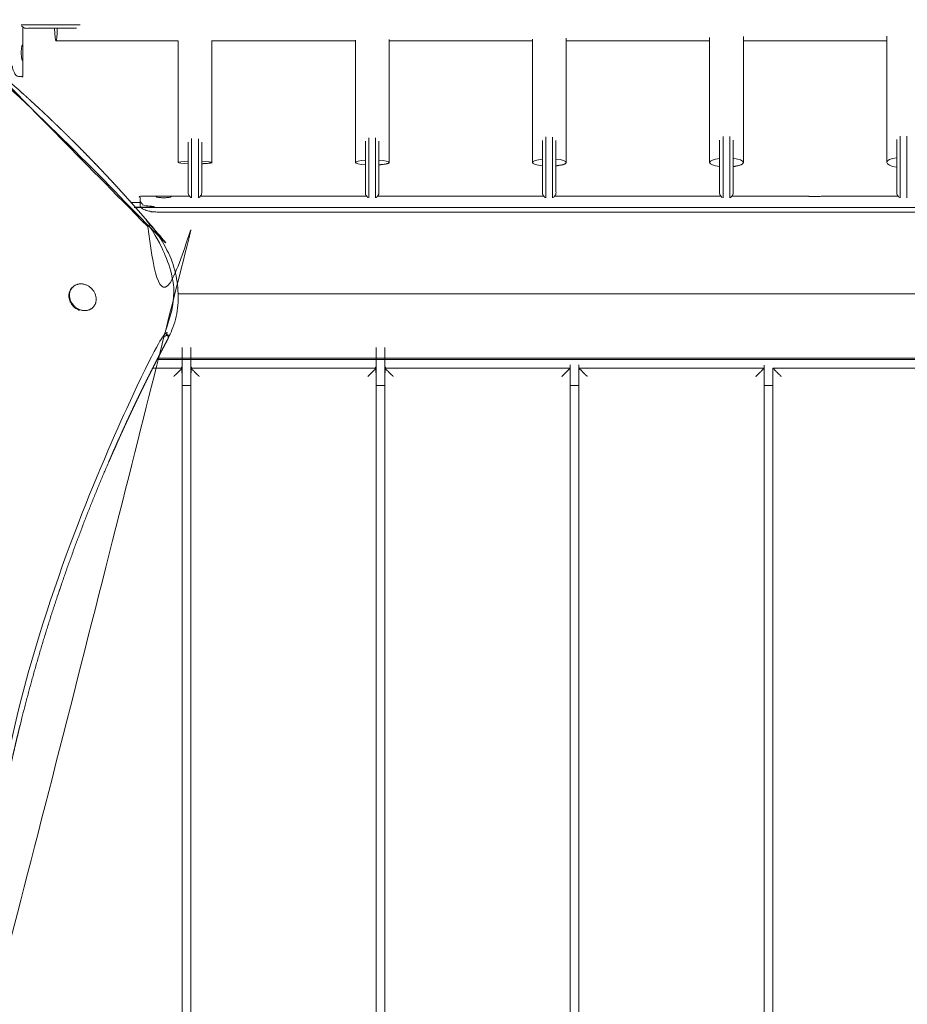
# Model space of a CAD drawing. Units: millimetres. Extents: x -4812 to 7399, y -3586 to 6228.
# Drawn here: x 1056 to 1582, y 579 to 1163 of the extents above; entities that cross this region are included whole.
import ezdxf

# ---------------------------------------------------------------- set-up
doc = ezdxf.new("R2010")
doc.units = ezdxf.units.MM
doc.header["$LTSCALE"] = 10
doc.header["$PDMODE"] = 1
doc.layers.add('HAGS-Dim Plan', color=7, linetype='Continuous', lineweight=30)
doc.layers.add('HAGS-Plan', color=7, linetype='Continuous')
doc.styles.get("Standard").update_dxf_attribs({"font": 'g13f12d.shx', "height": 300})
doc.dimstyles.new('HAGS - Dim Plan', dxfattribs={"dimtxt": 300, "dimasz": 200, "dimexe": 0.18, "dimexo": 0.0625, "dimgap": 150, "dimtad": 0, "dimlfac": 0.001, "dimrnd": 0.05, "dimzin": 1, "dimdsep": 46, "dimtxsty": 'Standard', "dimcen": 0.1, "dimse1": 1, "dimse2": 1, "dimclrd": 1, "dimadec": 0, "dimazin": 0, "dimtfac": 1, "dimtofl": 0, "dimtmove": 0, "dimatfit": 3, "dimfxl": 1, "dimtolj": 1, "dimtzin": 0, "dimarcsym": 0})

# ---------------------------------------------------------------- blocks, each defined once
blk = doc.blocks.new('*D25')
at = {"layer": 'Defpoints', "color": 0, "transparency": 16777216}
for p in [(559.37, 5723.25), (7202.18, 5723.25), (3678.4, -2512.92)]:
    blk.add_point(p, dxfattribs=at)
at = {"layer": 'HAGS-Dim Plan', "color": 1, "lineweight": -2, "transparency": 16777216}
for p, q in [((7202.18, 5523.25), (7202.18, 2210.6)), ((7202.18, -2312.92), (7202.18, 999.73))]:
    blk.add_line(p, q, dxfattribs=at)
at = {"layer": 'HAGS-Dim Plan', "color": 1, "transparency": 16777216}
for points in [[(7168.85, 5523.25), (7235.52, 5523.25), (7202.18, 5723.25)], [(7168.85, -2312.92), (7235.52, -2312.92), (7202.18, -2512.92)]]:
    blk.add_solid(points, dxfattribs=at)
at = {"layer": 'HAGS-Dim Plan', "color": 0, "transparency": 16777216, "insert": (7202.18, 1605.16), "char_height": 300, "attachment_point": 5, "rotation": 90}
blk.add_mtext('\\A1;8.25m', dxfattribs=at)
blk = doc.blocks.new('A$C6CFF5936')
at = {"layer": 'HAGS-Plan', "color": 0, "linetype": 'Continuous', "lineweight": 0}
for p, q in [((2891.84, 636.37), (2891.84, 561.53)), ((2399.35, 633.65), (2471.84, 633.65)), ((2471.84, 633.65), (2471.84, 561.53)), ((2491.84, 633.65), (2576.84, 633.65)), ((2576.84, 633.97), (2576.84, 561.53)), ((2596.84, 633.65), (2681.84, 633.65)), ((2681.84, 634.66), (2681.84, 561.53)), ((2701.84, 633.65), (2786.84, 633.65)), ((2786.84, 635.5), (2786.84, 561.53)), ((2806.84, 633.65), (2891.84, 633.65)), ((2449.24, 537.81), (2443.9, 537.81)), ((2484.9, 541.51), (2583.62, 541.51)), ((2589.9, 541.51), (2688.62, 541.51)), ((2694.9, 541.51), (2793.62, 541.51)), ((2853.74, 541.51), (2898.62, 541.51)), ((2421.31, 475.62), (2420.94, 475.26)), ((3277.38, 444.67), (2459.3, 444.67)), ((2456.75, 439.67), (2474.25, 439.67)), ((2479.25, 439.67), (2589.25, 439.67)), ((2594.25, 439.67), (2704.25, 439.67)), ((2709.25, 439.67), (2819.25, 439.67)), ((2824.25, -400.88), (2824.25, 439.67)), ((2479.25, 429.31), (2474.25, 429.31)), ((2594.25, 429.31), (2589.25, 429.31)), ((2709.25, 429.31), (2704.25, 429.31)), ((2824.25, 429.31), (2819.25, 429.31))]:
    blk.add_line(p, q, dxfattribs=at)
for points in [[(2378.79, 643.02), (2392.98, 643.02), (2399.21, 643.02), (2413.74, 643.02)], [(2479.76, 540.6), (2479.76, 554.79), (2479.76, 561.02), (2479.76, 575.63)], [(2483.76, 540.6), (2483.76, 554.79), (2483.76, 561.02), (2483.76, 575.61)], [(2584.76, 540.6), (2584.76, 554.79), (2584.76, 561.02), (2584.76, 576.19)], [(2588.76, 540.6), (2588.76, 554.79), (2588.76, 561.02), (2588.76, 576.17)], [(2689.76, 540.6), (2689.76, 554.79), (2689.76, 561.02), (2689.76, 576.62)], [(2693.76, 540.6), (2693.76, 554.79), (2693.76, 561.02), (2693.76, 576.6)], [(2794.76, 540.6), (2794.76, 554.79), (2794.76, 561.02), (2794.76, 576.94)], [(2798.76, 540.6), (2798.76, 554.79), (2798.76, 561.02), (2798.76, 576.92)], [(2899.76, 540.6), (2899.76, 554.79), (2899.76, 561.02), (2899.76, 577.17)], [(2903.76, 540.6), (2903.76, 554.79), (2903.76, 561.02), (2903.76, 577.15)], [(3270.49, 454.34), (3273.54, 445.56), (2459.76, 445.56)]]:
    blk.add_lwpolyline(points, dxfattribs=at)
at = {"layer": 'HAGS-Plan', "color": 0, "linetype": 'Continuous', "lineweight": 0, "extrusion": (0, 0, -1)}
blk.add_ellipse((2399.35, 643.65), major_axis=(0, -10), ratio=0.082375, start_param=-1.304497, end_param=1.304497, dxfattribs=at)
at = {"layer": 'HAGS-Plan', "color": 0, "linetype": 'Continuous', "lineweight": 0}
for centre, major_axis, ratio, start_param, end_param in [((2481.84, 561.53), (-10, 0), 0.082419, -1.149941, 1.149941), ((2481.84, 561.53), (10, 0), 0.082419, 0, 1.16858), ((2586.84, 561.53), (-10, 0), 0.153429, -1.149941, 1.149941), ((2586.84, 561.53), (10, 0), 0.153429, 0, 1.16858), ((2691.84, 561.53), (-10, 0), 0.21478, -1.149941, 1.149941), ((2691.84, 561.53), (10, 0), 0.21478, 0, 1.16858), ((2796.84, 561.53), (-10, 0), 0.265601, -1.149941, 1.149941), ((2796.84, 561.53), (10, 0), 0.265601, 0, 1.16858), ((2901.84, 561.53), (-10, 0), 0.305835, -1.149941, 1.149941)]:
    blk.add_ellipse(centre, major_axis=major_axis, ratio=ratio, start_param=start_param, end_param=end_param, dxfattribs=at)
for points, weights, degree, knots in [([(2379.7, 641.88), (2379.7, 632.1), (2379.7, 622.32), (2379.7, 612.54), (2378.78, 612.54), (2377.86, 612.54), (2376.94, 612.54), (2376.77, 612.57), (2376.59, 612.62), (2376.26, 612.76), (2376.1, 612.85), (2375.69, 613.18), (2375.34, 613.57), (2374.6, 614.77), (2374.31, 615.42), (2373.97, 616.34), (2373.84, 616.72), (2373.6, 617.55), (2373.48, 617.99), (2373.38, 618.45), (2373.11, 619.74), (2372.98, 621.12), (2372.98, 622.54), (2372.98, 882.54), (2372.98, 1142.54), (2372.98, 1402.54), (2372.98, 1403.95), (2373.11, 1405.34), (2373.38, 1406.63), (2373.58, 1407.45), (2373.82, 1408.38), (2374.3, 1409.65), (2374.61, 1410.33), (2375.35, 1411.52), (2375.68, 1411.86), (2376.11, 1412.21), (2376.27, 1412.31), (2376.61, 1412.47), (2376.78, 1412.52), (2376.94, 1412.54)], [1, 1, 1, 1, 1, 1, 1, 1, 1, 1, 1, 1, 1, 1, 1, 1, 1, 1, 1, 1, 0.985253535321, 0.985253535321, 1, 1, 1, 1, 0.985253535321, 0.985253535321, 1, 1, 1, 1, 1, 1, 1, 1, 1, 1, 1, 1], 3, [0, 0, 0, 0, 1, 1, 1, 2, 2, 2, 2.159489, 2.159489, 2.289328, 2.289328, 2.506822, 2.506822, 2.728614, 2.728614, 2.87309, 2.87309, 3.026857, 3.026857, 3.026857, 3.448299, 3.448299, 3.448299, 4.448299, 4.448299, 4.448299, 4.869742, 4.869742, 4.869742, 5.149485, 5.149485, 5.369445, 5.369445, 5.596698, 5.596698, 5.745531, 5.745531, 5.904517, 5.904517, 5.904517, 5.904517]), ([(2453.76, 523.53), (2470.41, 504.02), (2474.2, 480.11), (2463.74, 460.45), (2454.59, 443.27), (2445.97, 425.85), (2437.86, 408.21), (2429.76, 390.57), (2422.17, 372.7), (2415.1, 354.61), (2408.03, 336.51), (2401.48, 318.19), (2395.45, 299.64), (2389.42, 281.09), (2383.92, 262.31), (2378.95, 243.29), (2373.98, 224.28), (2369.55, 205.03), (2365.68, 185.54), (2361.8, 166.04), (2358.48, 146.31), (2355.74, 126.32), (2354.37, 116.33), (2353.14, 106.27), (2352.07, 96.14), (2351.53, 91.08), (2351.03, 86.01), (2350.57, 80.93), (2350.1, 75.85), (2349.68, 70.76), (2349.3, 65.66), (2347.76, 45.27), (2346.84, 24.76), (2346.55, 4.11), (2346.44, -4.34), (2340.82, -9.87), (2332.35, -9.87), (2165.77, -9.87), (1999.19, -9.87), (1832.62, -9.87), (1831.52, -9.87), (1830.46, -9.41), (1829.62, -8.57), (1828.78, -7.73), (1828.32, -6.67), (1828.32, -5.58), (1828.32, 161), (1828.32, 327.58), (1828.32, 494.16), (1828.32, 502.63), (1833.85, 508.25), (1842.3, 508.36), (1862.97, 508.65), (1883.41, 509.57), (1903.65, 511.09), (1923.88, 512.61), (1943.9, 514.74), (1963.72, 517.44), (1983.54, 520.14), (2003.15, 523.42), (2022.56, 527.25), (2041.98, 531.09), (2061.19, 535.49), (2080.22, 540.43), (2099.24, 545.37), (2118.07, 550.86), (2136.71, 556.89), (2155.35, 562.93), (2173.79, 569.5), (2192.05, 576.62), (2201.17, 580.17), (2210.25, 583.87), (2219.28, 587.7), (2223.8, 589.61), (2228.3, 591.56), (2232.78, 593.54), (2237.27, 595.52), (2241.73, 597.53), (2246.17, 599.57), (2263.96, 607.73), (2281.44, 616.4), (2298.64, 625.55), (2318.3, 636.01), (2342.21, 632.22), (2361.72, 615.57), (2378.28, 601.45), (2410.16, 571.97), (2439.64, 540.09), (2453.76, 523.53), (2454.73, 524.31), (2455.3, 524.73), (2455.35, 524.67), (2455.3, 524.73), (2454.73, 524.31), (2453.76, 523.53), (2470.41, 504.02), (2474.2, 480.11), (2463.74, 460.45), (2465.47, 459.35), (2466.3, 458.03), (2465.81, 457.12), (2464.46, 454.57), (2463.11, 452.01), (2457.77, 441.76), (2453.86, 434.02), (2445.9, 417.71), (2441.87, 409.15), (2434.06, 391.91), (2430.27, 383.24), (2422.96, 365.8), (2419.43, 357.04), (2412.62, 339.42), (2409.34, 330.57), (2403.04, 312.79), (2400.02, 303.86), (2394.24, 285.93), (2391.48, 276.93), (2386.21, 258.88), (2383.71, 249.82), (2378.97, 231.65), (2376.72, 222.53), (2372.5, 204.26), (2370.52, 195.1), (2366.82, 176.75), (2365.1, 167.56), (2361.92, 149.15), (2360.46, 139.92), (2357.81, 121.46), (2356.62, 112.22), (2354.49, 93.72), (2353.55, 84.46), (2351.94, 65.95), (2351.27, 56.69), (2350.18, 38.17), (2349.76, 28.92), (2349.3, 13.96), (2349.17, 8.28), (2349.1, 2.59), (2349.1, 3.27), (2348.14, 3.84), (2346.55, 4.11), (2346.84, 24.76), (2347.76, 45.27), (2349.3, 65.66), (2349.68, 70.76), (2350.1, 75.85), (2350.57, 80.93), (2351.03, 86.01), (2351.53, 91.08), (2352.07, 96.14), (2353.14, 106.27), (2354.37, 116.33), (2355.74, 126.32), (2358.48, 146.31), (2361.8, 166.04), (2365.68, 185.54), (2369.55, 205.03), (2373.98, 224.28), (2378.95, 243.29), (2383.92, 262.31), (2389.42, 281.09), (2395.45, 299.64), (2401.48, 318.19), (2408.03, 336.51), (2415.1, 354.61), (2422.17, 372.7), (2429.76, 390.57), (2437.86, 408.21), (2445.97, 425.85), (2454.59, 443.27), (2463.74, 460.45), (2465.47, 459.35), (2466.3, 458.03), (2465.81, 457.12), (2467.95, 461.13), (2469.53, 465.47), (2471.54, 474.53), (2471.95, 479.26), (2471.6, 488.81), (2470.83, 493.63), (2468.19, 503.1), (2466.3, 507.75), (2461.53, 516.6), (2458.65, 520.81), (2455.35, 524.67), (2450.06, 530.87), (2444.68, 536.98), (2433.82, 548.98), (2428.34, 554.86), (2417.2, 566.46), (2411.55, 572.18), (2400.08, 583.45), (2394.26, 589), (2382.47, 599.94), (2376.48, 605.33), (2367.92, 612.82), (2365.4, 615), (2362.86, 617.16), (2362.92, 617.11), (2362.5, 616.54), (2361.72, 615.57), (2378.28, 601.45), (2410.16, 571.97), (2439.64, 540.09), (2453.76, 523.53)], [1, 0.879233155507, 0.879233155507, 1, 1, 1, 1, 1, 1, 1, 1, 1, 1, 1, 1, 1, 1, 1, 1, 1, 1, 1, 1, 1, 1, 1, 1, 1, 1, 1, 1, 1, 1, 1, 0.842428825276, 0.842428825276, 1, 1, 1, 1, 0.939010561629, 0.939010561629, 1, 0.939010561629, 0.939010561629, 1, 1, 1, 1, 0.842428825276, 0.842428825276, 1, 1, 1, 1, 1, 1, 1, 1, 1, 1, 1, 1, 1, 1, 1, 1, 1, 1, 1, 1, 1, 1, 1, 1, 1, 1, 1, 1, 1, 1, 1, 0.879233155507, 0.879233155507, 1, 1, 1, 1, 1, 0.913263650602, 0.913263650602, 1, 0.913263650602, 0.913263650602, 1, 0.879233155507, 0.879233155507, 1, 0.838955351244, 0.838955351244, 1, 1, 1, 1, 1, 1, 1, 1, 1, 1, 1, 1, 1, 1, 1, 1, 1, 1, 1, 1, 1, 1, 1, 1, 1, 1, 1, 1, 1, 1, 1, 1, 1, 1, 1, 1, 1, 1, 0.882907716946, 0.882907716946, 1, 1, 1, 1, 1, 1, 1, 1, 1, 1, 1, 1, 1, 1, 1, 1, 1, 1, 1, 1, 1, 1, 1, 1, 1, 1, 1, 1, 1, 1, 1, 0.838955351244, 0.838955351244, 1, 1, 1, 1, 1, 1, 1, 1, 1, 1, 1, 1, 1, 1, 1, 1, 1, 1, 1, 1, 1, 1, 1, 1, 1, 0.913263650582, 0.913263650582, 1, 1, 1, 1, 1], 3, [0, 0, 0, 0, 1.222784, 1.222784, 1.222784, 1.290179, 1.290179, 1.290179, 1.357574, 1.357574, 1.357574, 1.424969, 1.424969, 1.424969, 1.492364, 1.492364, 1.492364, 1.559759, 1.559759, 1.559759, 1.627154, 1.627154, 1.627154, 1.660851, 1.660851, 1.660851, 1.6777, 1.6777, 1.6777, 1.694549, 1.694549, 1.694549, 1.761943, 1.761943, 1.761943, 3.165662, 3.165662, 3.165662, 4.165662, 4.165662, 4.165662, 5.027817, 5.027817, 5.027817, 5.889973, 5.889973, 5.889973, 6.889973, 6.889973, 6.889973, 8.293692, 8.293692, 8.293692, 8.361058, 8.361058, 8.361058, 8.428425, 8.428425, 8.428425, 8.495792, 8.495792, 8.495792, 8.563158, 8.563158, 8.563158, 8.630525, 8.630525, 8.630525, 8.697891, 8.697891, 8.697891, 8.731575, 8.731575, 8.731575, 8.748416, 8.748416, 8.748416, 8.765258, 8.765258, 8.765258, 8.832625, 8.832625, 8.832625, 10.055409, 10.055409, 10.055409, 10.12049, 10.185571, 10.185571, 10.185571, 11.217183, 11.217183, 11.217183, 12.248795, 12.248795, 12.248795, 13.471579, 13.471579, 13.471579, 14.891361, 14.891361, 14.891361, 24.89143, 24.89143, 54.893326, 54.893326, 87.548621, 87.548621, 120.097971, 120.097971, 152.515456, 152.515456, 184.803947, 184.803947, 216.946366, 216.946366, 248.94349, 248.94349, 280.782688, 280.782688, 312.461362, 312.461362, 343.973609, 343.973609, 375.310931, 375.310931, 406.476859, 406.476859, 437.454257, 437.454257, 468.255038, 468.255038, 498.867069, 498.867069, 529.293055, 529.293055, 547.889794, 547.889794, 547.889794, 549.09324, 549.09324, 549.09324, 549.160635, 549.160635, 549.160635, 549.177484, 549.177484, 549.177484, 549.194332, 549.194332, 549.194332, 549.22803, 549.22803, 549.22803, 549.295425, 549.295425, 549.295425, 549.36282, 549.36282, 549.36282, 549.430215, 549.430215, 549.430215, 549.497609, 549.497609, 549.497609, 549.565004, 549.565004, 549.565004, 549.632399, 549.632399, 549.632399, 551.052181, 551.052181, 551.052181, 551.296738, 551.296738, 551.541295, 551.541295, 551.785851, 551.785851, 552.030408, 552.030408, 552.274965, 552.274965, 552.274965, 576.725573, 576.725573, 600.847443, 600.847443, 624.960473, 624.960473, 649.0859, 649.0859, 673.245569, 673.245569, 683.245804, 683.245804, 683.245804, 684.277416, 684.277416, 684.277416, 684.342497, 684.407578, 684.407578, 684.407578, 684.407578]), ([(2485.76, 560.77), (2491.84, 560.98), (2491.84, 561.53), (2491.84, 597.65), (2491.84, 633.77)], [1, 0.834103946951, 1, 1, 1], 2, [0, 0, 0, 1.16858, 1.16858, 2.16858, 2.16858, 2.16858]), ([(2590.76, 560.12), (2596.84, 560.51), (2596.84, 561.53), (2596.84, 597.95), (2596.84, 634.38)], [1, 0.834103946951, 1, 1, 1], 2, [0, 0, 0, 1.16858, 1.16858, 2.16858, 2.16858, 2.16858]), ([(2695.76, 559.55), (2701.84, 560.11), (2701.84, 561.53), (2701.84, 598.38), (2701.84, 635.22)], [1, 0.834103946951, 1, 1, 1], 2, [0, 0, 0, 1.16858, 1.16858, 2.16858, 2.16858, 2.16858]), ([(2800.76, 559.08), (2806.84, 559.77), (2806.84, 561.53), (2806.84, 598.83), (2806.84, 636.12)], [1, 0.834103946951, 1, 1, 1], 2, [0, 0, 0, 1.16858, 1.16858, 2.16858, 2.16858, 2.16858]), ([(3219.9, 541.51), (3229.68, 541.51), (3239.46, 541.51), (3249.24, 541.51), (3249.24, 540.59), (3249.24, 539.67), (3249.24, 538.75), (3249.21, 538.58), (3249.16, 538.4), (3249.01, 538.07), (3248.92, 537.91), (3248.59, 537.5), (3248.21, 537.15), (3247.01, 536.41), (3246.36, 536.12), (3245.44, 535.78), (3245.06, 535.65), (3244.23, 535.41), (3243.79, 535.29), (3243.33, 535.19), (3242.04, 534.92), (3240.65, 534.79), (3239.24, 534.79), (2979.24, 534.79), (2719.24, 534.79), (2459.24, 534.79), (2457.82, 534.79), (2456.44, 534.92), (2455.15, 535.19), (2454.33, 535.39), (2453.4, 535.63), (2452.13, 536.1), (2451.45, 536.42), (2450.25, 537.16), (2449.92, 537.49), (2449.57, 537.92), (2449.47, 538.08), (2449.31, 538.42), (2449.26, 538.59), (2449.24, 538.75), (2449.24, 539.67), (2449.24, 540.59), (2449.24, 541.51), (2459.03, 541.51), (2468.83, 541.51), (2478.62, 541.51)], [1, 1, 1, 1, 1, 1, 1, 1, 1, 1, 1, 1, 1, 1, 1, 1, 1, 1, 1, 1, 0.985253535321, 0.985253535321, 1, 1, 1, 1, 0.985253535321, 0.985253535321, 1, 1, 1, 1, 1, 1, 1, 1, 1, 1, 1, 1, 1, 1, 1, 1, 1, 1], 3, [0, 0, 0, 0, 1, 1, 1, 2, 2, 2, 2.159489, 2.159489, 2.289328, 2.289328, 2.506822, 2.506822, 2.728614, 2.728614, 2.87309, 2.87309, 3.026857, 3.026857, 3.026857, 3.448299, 3.448299, 3.448299, 4.448299, 4.448299, 4.448299, 4.869742, 4.869742, 4.869742, 5.149485, 5.149485, 5.369445, 5.369445, 5.596698, 5.596698, 5.745531, 5.745531, 5.904517, 5.904517, 5.904517, 6.904517, 6.904517, 6.904517, 7.904517, 7.904517, 7.904517, 7.904517]), ([(3249.12, 535.49), (3249.18, 535.63), (3249.22, 535.76), (3249.24, 535.89), (3249.17, 535.54), (3249.02, 535.21), (3248.77, 534.92), (3248.74, 534.88), (3248.71, 534.85), (3248.7, 534.84), (3248.69, 534.83), (3248.68, 534.82), (3248.65, 534.79), (3248.53, 534.68), (3248.41, 534.58), (3248.11, 534.34), (3247.87, 534.18), (3247.48, 533.95), (3247.33, 533.86), (3247.16, 533.78), (3247.13, 533.76), (3247.11, 533.75), (3247.06, 533.73), (3246.96, 533.68), (3246.56, 533.49), (3246.16, 533.33), (3245.1, 532.95), (3244.27, 532.72), (3243.33, 532.51), (3242.04, 532.25), (3240.65, 532.12), (3239.24, 532.12), (2979.24, 532.12), (2719.24, 532.12), (2459.24, 532.12), (2457.82, 532.12), (2456.44, 532.25), (2455.15, 532.51), (2454.1, 532.75), (2453.28, 532.98), (2452.61, 533.21), (2452.53, 533.24), (2452.46, 533.27), (2452.44, 533.28), (2452.43, 533.28), (2452.39, 533.3), (2452.33, 533.32), (2452.09, 533.42), (2451.88, 533.51), (2451.41, 533.72), (2451.12, 533.87), (2450.73, 534.1), (2450.59, 534.19), (2450.47, 534.28), (2450.44, 534.3), (2450.42, 534.31), (2450.39, 534.34), (2450.31, 534.39), (2450.04, 534.6), (2449.84, 534.79), (2449.44, 535.25), (2449.29, 535.57), (2449.24, 535.89), (2449.24, 536.84), (2449.24, 537.8), (2449.24, 538.75)], [1, 1, 1, 1, 1, 1, 1, 1, 1, 1, 1, 1, 1, 1, 1, 1, 1, 1, 1, 1, 1, 1, 1, 1, 1, 1, 1, 1, 1, 0.985253535321, 0.985253535321, 1, 1, 1, 1, 0.985253535321, 0.985253535321, 1, 1, 1, 1, 1, 1, 1, 1, 1, 1, 1, 1, 1, 1, 1, 1, 1, 1, 1, 1, 1, 1, 1, 1, 1, 1, 1, 1, 1], 3, [0, 0, 0, 0, 0.103856, 0.103856, 0.103856, 0.353856, 0.353856, 0.385106, 0.389012, 0.389012, 0.392919, 0.392919, 0.400731, 0.416356, 0.478856, 0.478856, 0.603856, 0.603856, 0.666356, 0.674169, 0.674169, 0.681981, 0.681981, 0.697606, 0.728856, 0.853856, 0.853856, 1.103856, 1.103856, 1.103856, 1.525299, 1.525299, 1.525299, 2.525299, 2.525299, 2.525299, 2.946741, 2.946741, 2.946741, 3.196741, 3.196741, 3.227991, 3.231898, 3.231898, 3.235804, 3.235804, 3.243616, 3.259241, 3.321741, 3.321741, 3.446741, 3.446741, 3.509241, 3.517054, 3.517054, 3.524866, 3.524866, 3.540491, 3.571741, 3.696741, 3.696741, 3.946741, 3.946741, 3.946741, 4.946741, 4.946741, 4.946741, 4.946741]), ([(2409.3, 487.65), (2409.11, 487.47), (2408.93, 487.29), (2405.98, 484.34), (2407.45, 479.89), (2408.91, 475.43), (2413.35, 473.85)], [1, 1, 1, 0.868059222916, 1, 0.868059222916, 1], 2, [0, 0, 0, 1, 1, 2.039033, 2.039033, 3.078067, 3.078067, 3.078067]), ([(2421.31, 475.62), (2426.46, 480.77), (2420.46, 486.78), (2414.45, 492.8), (2409.3, 487.65), (2404.14, 482.51), (2410.15, 476.49), (2416.15, 470.47), (2421.31, 475.62)], [1, 0.707106781187, 1, 0.707106781187, 1, 0.707106781187, 1, 0.707106781187, 1], 2, [0, 0, 0, 1.570796, 1.570796, 3.141593, 3.141593, 4.712389, 4.712389, 6.283185, 6.283185, 6.283185]), ([(2471.79, 483.56), (2734.65, 483.56), (2997.5, 483.56), (3260.36, 483.56), (3260.89, 483.56), (3261.42, 483.56), (3261.96, 483.56), (3262.22, 483.56), (3262.48, 483.54), (3262.75, 483.49)], [1, 1, 1, 1, 1, 1, 1, 0.97991927253, 0.962129483584, 0.946630633162], 3, [0, 0, 0, 0, 1, 1, 1, 2, 2, 2, 2.169688, 2.169688, 2.169688, 2.169688]), ([(2469.25, 434.67), (2472.18, 437.59), (2474.25, 439.67), (2474.25, 439.67), (2474.25, 135.59), (2474.25, -168.48), (2474.25, -472.55), (2474.25, -472.55), (2472.18, -470.48), (2469.25, -467.55)], [1, 0.804737854124, 0.804737854124, 1, 1, 1, 1, 0.804737854124, 0.804737854124, 1], 3, [0, 0, 0, 0, 1.570796, 1.570796, 1.570796, 2.570796, 2.570796, 2.570796, 4.141593, 4.141593, 4.141593, 4.141593]), ([(2484.25, -467.55), (2481.32, -470.48), (2479.25, -472.55), (2479.25, -472.55), (2479.25, -168.48), (2479.25, 135.59), (2479.25, 439.67), (2479.25, 439.67), (2481.32, 437.59), (2484.25, 434.67)], [1, 0.804737854124, 0.804737854124, 1, 1, 1, 1, 0.804737854124, 0.804737854124, 1], 3, [0, 0, 0, 0, 1.570796, 1.570796, 1.570796, 2.570796, 2.570796, 2.570796, 4.141593, 4.141593, 4.141593, 4.141593]), ([(2584.25, -467.55), (2587.18, -470.48), (2589.25, -472.55), (2589.25, -472.55), (2589.25, -168.48), (2589.25, 135.59), (2589.25, 439.67), (2589.25, 439.67), (2587.18, 437.59), (2584.25, 434.67)], [1, 0.804737854124, 0.804737854124, 1, 1, 1, 1, 0.804737854124, 0.804737854124, 1], 3, [0, 0, 0, 0, 1.570796, 1.570796, 1.570796, 2.570796, 2.570796, 2.570796, 4.141593, 4.141593, 4.141593, 4.141593]), ([(2599.25, -467.55), (2596.32, -470.48), (2594.25, -472.55), (2594.25, -472.55), (2594.25, -168.48), (2594.25, 135.59), (2594.25, 439.67), (2594.25, 439.67), (2596.32, 437.59), (2599.25, 434.67)], [1, 0.804737854124, 0.804737854124, 1, 1, 1, 1, 0.804737854124, 0.804737854124, 1], 3, [0, 0, 0, 0, 1.570796, 1.570796, 1.570796, 2.570796, 2.570796, 2.570796, 4.141593, 4.141593, 4.141593, 4.141593]), ([(2704.25, -417.79), (2704.25, -131.97), (2704.25, 153.85), (2704.25, 439.67), (2704.25, 439.67), (2702.18, 437.59), (2699.25, 434.67)], [1, 1, 1, 1, 0.804737854124, 0.804737854124, 1], 3, [0, 0, 0, 0, 1, 1, 1, 2.570796, 2.570796, 2.570796, 2.570796]), ([(2709.25, -417.79), (2709.25, -131.97), (2709.25, 153.85), (2709.25, 439.67), (2709.25, 439.67), (2711.32, 437.59), (2714.25, 434.67)], [1, 1, 1, 1, 0.804737854124, 0.804737854124, 1], 3, [0, 0, 0, 0, 1, 1, 1, 2.570796, 2.570796, 2.570796, 2.570796]), ([(2819.25, -400.88), (2819.25, -120.7), (2819.25, 159.48), (2819.25, 439.67), (2819.25, 439.67), (2817.18, 437.59), (2814.25, 434.67)], [1, 1, 1, 1, 0.804737854124, 0.804737854124, 1], 3, [0, 0, 0, 0, 1, 1, 1, 2.570796, 2.570796, 2.570796, 2.570796]), ([(2829.25, 434.67), (2826.32, 437.59), (2824.25, 439.67), (2824.25, 439.67), (2860.91, 439.67), (2897.58, 439.67), (2934.25, 439.67), (2934.25, 439.67), (2932.18, 437.59), (2929.25, 434.67)], [1, 0.804737854124, 0.804737854124, 1, 1, 1, 1, 0.804737854124, 0.804737854124, 1], 3, [0, 0, 0, 0, 1.570796, 1.570796, 1.570796, 2.570796, 2.570796, 2.570796, 4.141593, 4.141593, 4.141593, 4.141593])]:
    blk.add_rational_spline(points, weights, degree=degree, knots=knots, dxfattribs=at)
for points, degree, knots in [([(2411.44, 641.02), (2405.32, 641.02), (2399.21, 641.02), (2396.46, 641.02), (2393.71, 641.02), (2387.25, 641.02), (2380.8, 641.02), (2379.83, 641.79), (2378.88, 642.51)], 2, [0, 0, 0, 1, 1, 2, 2, 3, 3, 3.255391, 3.255391, 3.255391]), ([(2379.42, 622.04), (2379.46, 622.04), (2379.49, 622.07), (2379.54, 622.19), (2379.56, 622.29), (2379.62, 622.69), (2379.64, 623.09), (2379.66, 623.68), (2379.67, 623.91), (2379.68, 624.38), (2379.68, 624.61), (2379.69, 625.12), (2379.69, 625.39), (2379.69, 625.95), (2379.69, 626.24), (2379.69, 626.83), (2379.69, 627.13), (2379.69, 627.69), (2379.69, 627.96), (2379.68, 628.47), (2379.68, 628.7), (2379.66, 629.46), (2379.65, 629.89), (2379.6, 630.47), (2379.58, 630.68), (2379.51, 630.97), (2379.47, 631.04), (2379.42, 631.04), (2379.39, 631.04), (2379.36, 631.01), (2379.29, 630.88), (2379.25, 630.79), (2379.12, 630.35), (2379.04, 629.91), (2378.97, 629.39), (2378.94, 629.17), (2378.89, 628.7), (2378.86, 628.46), (2378.83, 627.95), (2378.82, 627.69), (2378.8, 627.13), (2378.79, 626.83), (2378.79, 626.24), (2378.8, 625.95), (2378.82, 625.38), (2378.83, 625.11), (2378.87, 624.61), (2378.89, 624.37), (2378.97, 623.61), (2379.04, 623.18), (2379.15, 622.6), (2379.21, 622.39), (2379.32, 622.1), (2379.38, 622.04), (2379.42, 622.04)], 3, [0, 0, 0, 0, 0.061775, 0.061775, 0.120976, 0.120976, 0.251408, 0.251408, 0.323807, 0.323807, 0.390863, 0.390863, 0.459569, 0.459569, 0.532796, 0.532796, 0.606154, 0.606154, 0.675148, 0.675148, 0.741603, 0.741603, 0.898227, 0.898227, 1.041179, 1.041179, 1.188315, 1.188315, 1.188315, 1.232006, 1.232006, 1.27393, 1.27393, 1.376988, 1.376988, 1.447683, 1.447683, 1.513147, 1.513147, 1.580274, 1.580274, 1.651783, 1.651783, 1.723469, 1.723469, 1.790895, 1.790895, 1.855858, 1.855858, 2.010625, 2.010625, 2.153568, 2.153568, 2.300831, 2.300831, 2.300831, 2.300831]), ([(2479.25, 540.69), (2478.52, 541.64), (2477.76, 542.61), (2477.76, 549.06), (2477.76, 555.52), (2477.76, 558.27), (2477.76, 561.02), (2477.76, 567.3), (2477.76, 573.58)], 2, [0, 0, 0, 0.255391, 0.255391, 1.255391, 1.255391, 2.255391, 2.255391, 3.255391, 3.255391, 3.255391]), ([(2485.76, 573.52), (2485.76, 567.27), (2485.76, 561.02), (2485.76, 558.27), (2485.76, 555.52), (2485.76, 549.06), (2485.76, 542.61), (2484.99, 541.64), (2484.26, 540.69)], 2, [0, 0, 0, 1, 1, 2, 2, 3, 3, 3.255391, 3.255391, 3.255391]), ([(2584.25, 540.69), (2583.52, 541.64), (2582.76, 542.61), (2582.76, 549.06), (2582.76, 555.52), (2582.76, 558.27), (2582.76, 561.02), (2582.76, 567.56), (2582.76, 574.1)], 2, [0, 0, 0, 0.255391, 0.255391, 1.255391, 1.255391, 2.255391, 2.255391, 3.255391, 3.255391, 3.255391]), ([(2590.76, 574.06), (2590.76, 567.54), (2590.76, 561.02), (2590.76, 558.27), (2590.76, 555.52), (2590.76, 549.06), (2590.76, 542.61), (2589.99, 541.64), (2589.26, 540.69)], 2, [0, 0, 0, 1, 1, 2, 2, 3, 3, 3.255391, 3.255391, 3.255391]), ([(2689.25, 540.69), (2688.52, 541.64), (2687.76, 542.61), (2687.76, 549.06), (2687.76, 555.52), (2687.76, 558.27), (2687.76, 561.02), (2687.76, 567.77), (2687.76, 574.52)], 2, [0, 0, 0, 0.255391, 0.255391, 1.255391, 1.255391, 2.255391, 2.255391, 3.255391, 3.255391, 3.255391]), ([(2695.76, 574.48), (2695.76, 567.75), (2695.76, 561.02), (2695.76, 558.27), (2695.76, 555.52), (2695.76, 549.06), (2695.76, 542.61), (2694.99, 541.64), (2694.26, 540.69)], 2, [0, 0, 0, 1, 1, 2, 2, 3, 3, 3.255391, 3.255391, 3.255391]), ([(2794.25, 540.69), (2793.52, 541.64), (2792.76, 542.61), (2792.76, 549.06), (2792.76, 555.52), (2792.76, 558.27), (2792.76, 561.02), (2792.76, 567.92), (2792.76, 574.83)], 2, [0, 0, 0, 0.255391, 0.255391, 1.255391, 1.255391, 2.255391, 2.255391, 3.255391, 3.255391, 3.255391]), ([(2800.76, 574.79), (2800.76, 567.9), (2800.76, 561.02), (2800.76, 558.27), (2800.76, 555.52), (2800.76, 549.06), (2800.76, 542.61), (2799.99, 541.64), (2799.26, 540.69)], 2, [0, 0, 0, 1, 1, 2, 2, 3, 3, 3.255391, 3.255391, 3.255391]), ([(2899.25, 540.69), (2898.52, 541.64), (2897.76, 542.61), (2897.76, 549.06), (2897.76, 555.52), (2897.76, 558.27), (2897.76, 561.02), (2897.76, 568.03), (2897.76, 575.05)], 2, [0, 0, 0, 0.255391, 0.255391, 1.255391, 1.255391, 2.255391, 2.255391, 3.255391, 3.255391, 3.255391]), ([(2467.74, 541.23), (2467.74, 541.27), (2467.71, 541.29), (2467.58, 541.35), (2467.49, 541.37), (2467.09, 541.43), (2466.69, 541.45), (2466.1, 541.47), (2465.87, 541.48), (2465.4, 541.49), (2465.16, 541.49), (2464.66, 541.49), (2464.39, 541.5), (2463.83, 541.5), (2463.54, 541.5), (2462.94, 541.5), (2462.65, 541.5), (2462.08, 541.5), (2461.82, 541.49), (2461.31, 541.49), (2461.07, 541.49), (2460.32, 541.47), (2459.89, 541.45), (2459.31, 541.41), (2459.09, 541.39), (2458.81, 541.32), (2458.74, 541.28), (2458.74, 541.23), (2458.74, 541.2), (2458.77, 541.17), (2458.89, 541.09), (2458.99, 541.06), (2459.42, 540.93), (2459.87, 540.85), (2460.38, 540.78), (2460.61, 540.75), (2461.08, 540.7), (2461.32, 540.67), (2461.82, 540.64), (2462.09, 540.63), (2462.65, 540.61), (2462.94, 540.6), (2463.54, 540.6), (2463.83, 540.61), (2464.4, 540.63), (2464.66, 540.64), (2465.17, 540.67), (2465.41, 540.7), (2466.17, 540.78), (2466.6, 540.85), (2467.18, 540.96), (2467.39, 541.02), (2467.68, 541.13), (2467.74, 541.19), (2467.74, 541.23)], 3, [0, 0, 0, 0, 0.061775, 0.061775, 0.120976, 0.120976, 0.251408, 0.251408, 0.323807, 0.323807, 0.390863, 0.390863, 0.459569, 0.459569, 0.532796, 0.532796, 0.606154, 0.606154, 0.675148, 0.675148, 0.741603, 0.741603, 0.898227, 0.898227, 1.041179, 1.041179, 1.188315, 1.188315, 1.188315, 1.232006, 1.232006, 1.27393, 1.27393, 1.376988, 1.376988, 1.447683, 1.447683, 1.513147, 1.513147, 1.580274, 1.580274, 1.651783, 1.651783, 1.723469, 1.723469, 1.790895, 1.790895, 1.855858, 1.855858, 2.010625, 2.010625, 2.153568, 2.153568, 2.300831, 2.300831, 2.300831, 2.300831]), ([(2846.07, 541.42), (2845.88, 541.43), (2845.72, 541.44), (2845.31, 541.46), (2845.09, 541.48), (2844.81, 541.5), (2844.74, 541.51), (2844.74, 541.51), (2829.79, 541.51), (2814.84, 541.51), (2799.9, 541.51)], 3, [0, 0, 0, 0, 0.070654, 0.070654, 0.213606, 0.213606, 0.360742, 0.360742, 0.360742, 1.360742, 1.360742, 1.360742, 1.360742]), ([(2844.74, 541.51), (2844.74, 541.51), (2844.77, 541.51), (2844.89, 541.49), (2844.99, 541.49), (2845.42, 541.45), (2845.87, 541.43), (2846.38, 541.4), (2846.61, 541.39), (2847.08, 541.37), (2847.32, 541.36), (2847.82, 541.34), (2848.09, 541.33), (2848.65, 541.33), (2848.94, 541.32), (2849.54, 541.32), (2849.83, 541.33), (2850.4, 541.33), (2850.66, 541.34), (2851.17, 541.36), (2851.41, 541.37), (2852.17, 541.4), (2852.6, 541.43), (2853.18, 541.46), (2853.39, 541.48), (2853.68, 541.5), (2853.74, 541.51), (2853.74, 541.51), (2853.74, 541.51), (2853.71, 541.51), (2853.58, 541.49), (2853.49, 541.49), (2853.28, 541.47), (2853.19, 541.46), (2853.1, 541.46)], 3, [0, 0, 0, 0, 0.04369, 0.04369, 0.085615, 0.085615, 0.188673, 0.188673, 0.259368, 0.259368, 0.324831, 0.324831, 0.391958, 0.391958, 0.463468, 0.463468, 0.535154, 0.535154, 0.60258, 0.60258, 0.667543, 0.667543, 0.82231, 0.82231, 0.965253, 0.965253, 1.112516, 1.112516, 1.112516, 1.17429, 1.17429, 1.233492, 1.233492, 1.271123, 1.271123, 1.271123, 1.271123]), ([(2849.25, 541.32), (2849.25, 541.32), (2849.24, 541.32), (2848.94, 541.32), (2848.65, 541.33), (2848.09, 541.33), (2847.83, 541.34), (2847.57, 541.35)], 3, [-0.6563883, -0.6563883, -0.6563883, -0.6563883, -0.6555189, -0.6555189, -0.5821612, -0.5821612, -0.5144027, -0.5144027, -0.5144027, -0.5144027]), ([(2852.39, 541.41), (2852.36, 541.41), (2852.33, 541.41), (2852.1, 541.4), (2851.87, 541.39), (2851.42, 541.37), (2851.2, 541.36), (2850.97, 541.35)], 3, [-0.946473, -0.946473, -0.946473, -0.946473, -0.9369076, -0.9369076, -0.8645081, -0.8645081, -0.8027676, -0.8027676, -0.8027676, -0.8027676])]:
    blk.add_open_spline(points, degree=degree, knots=knots, dxfattribs=at)

msp = doc.modelspace()

# ---------------------------------------------------------------- block references
at = {"layer": 'HAGS-Plan'}
msp.add_blockref('A$C6CFF5936', (-1321.747, 516.444), dxfattribs=at)

# ---------------------------------------------------------------- dimensions: what is measured, and where the dimension line sits
at = {"layer": 'HAGS-Dim Plan'}
dim = msp.add_linear_dim(base=(7202.184, 5723.245), p1=(3678.401, -2512.919), p2=(559.372, 5723.245), angle=90, dimstyle='HAGS - Dim Plan', override={"dimpost": 'm'}, dxfattribs=at)
dim.commit()
dim.dimension.update_dxf_attribs({"geometry": '*D25', "text_midpoint": (7202.184, 1605.163)})

doc.saveas('drawing.dxf')
